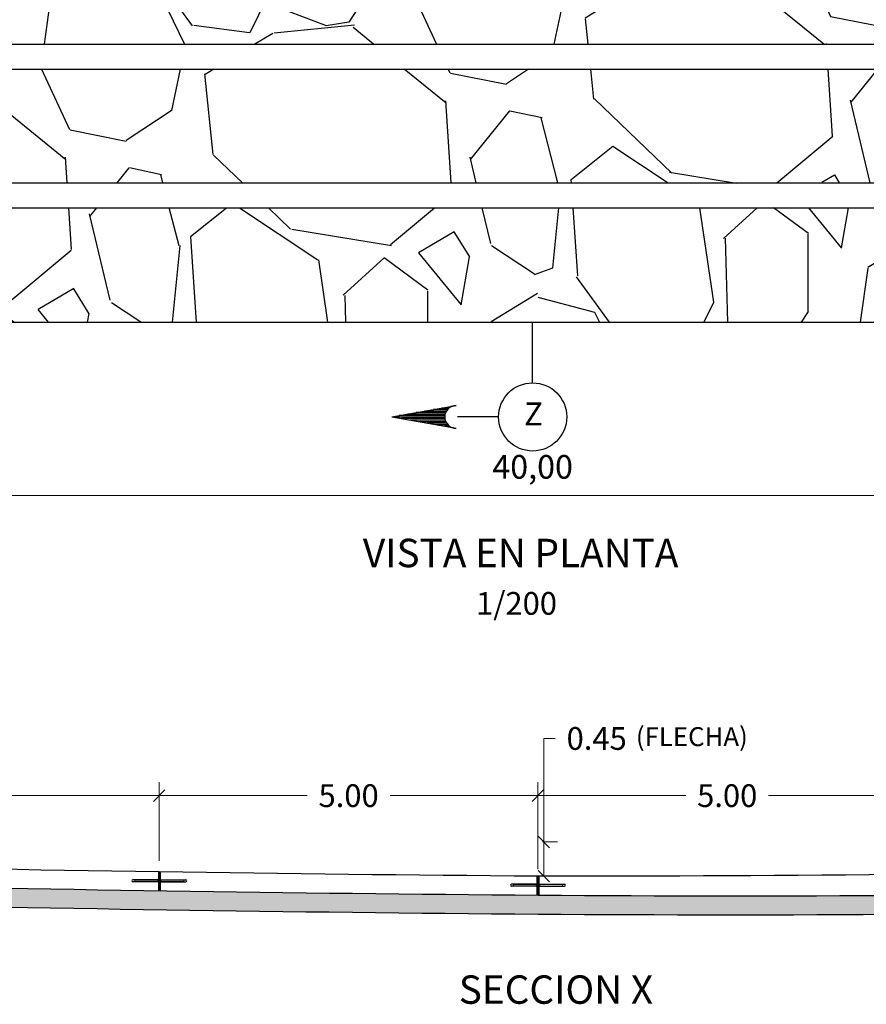
# Model space of a CAD drawing. Units: metres. Extents: x 287218 to 288338, y 8146374 to 8146938.
# Drawn here: x 287407 to 287418, y 8146706 to 8146719 of the extents above; entities that cross this region are included whole.
import ezdxf
from ezdxf.enums import TextEntityAlignment as Align

# ---------------------------------------------------------------- set-up
doc = ezdxf.new("R2010")
doc.units = ezdxf.units.M
doc.header["$LTSCALE"] = 15
doc.linetypes.add('AI122-E(4.8X2)$0$HIDDEN', pattern=[0.375, 0.25, -0.125])
for name, color, linetype in [('12', 7, 'Continuous'), ('15', 7, 'Continuous'), ('16', 7, 'Continuous'), ('_BADEN', 164, 'Continuous'), ('_emboq', 152, 'Continuous'), ('a_TEXT', 7, 'Continuous'), ('BADEN', 5, 'Continuous'), ('JUNTAS', 1, 'Continuous'), ('texto', 7, 'Continuous'), ('TEXTOS', 4, 'Continuous'), ('TEXTURA', 8, 'Continuous'), ('TITULO', 1, 'Continuous')]:
    doc.layers.add(name, color=color, linetype=linetype)
doc.layers.add('Linea Mayor', color=7, linetype='Continuous', lineweight=13)
doc.styles.add('Arial', font='arial.ttf')
doc.styles.add('ROMANS', font='romans.shx')
doc.styles.get("Standard").update_dxf_attribs({"font": 'simplex.shx'})
doc.dimstyles.new('125', dxfattribs={"dimscale": 125, "dimtxt": 0.0025, "dimasz": 0.002, "dimexe": 0.001, "dimexo": 0.001, "dimgap": 0.0012, "dimtad": 1, "dimzin": 4, "dimtxsty": 'ROMANS', "dimcen": 0.001, "dimclrd": 8, "dimclre": 8, "dimclrt": 7, "dimaunit": 1, "dimadec": 4, "dimazin": 1, "dimtfac": 1, "dimtmove": 0, "dimatfit": 3, "dimfxl": 1, "dimlwd": 9, "dimlwe": 9, "dimarcsym": 0})
doc.dimstyles.get("Standard").update_dxf_attribs({"dimtxt": 0.18, "dimasz": 0.18, "dimexe": 0.18, "dimexo": 0.0625, "dimgap": 0.09, "dimtad": 0, "dimtih": 1, "dimtoh": 1, "dimdec": 4, "dimzin": 0, "dimdsep": 46, "dimtxsty": 'Standard', "dimcen": 0.09, "dimadec": 0, "dimazin": 0, "dimtfac": 1, "dimtdec": 4, "dimtofl": 0, "dimtmove": 0, "dimatfit": 3, "dimfxl": 1, "dimtolj": 1, "dimtzin": 0, "dimarcsym": 0})
pattern_1 = [(45, (287408.5713224487, 8146707.610355853), (0.002525697034050701, 0.009260889124852565), [0.01190625, -0.00238125, 0, -0.00238125])]
pattern_2 = [(0, (629461.5620067976, 16625533.00097967), (0.000375, 0.00021650635), [0.00025, -0.0005]), (120, (629461.5620067976, 16625533.00097967), (-0.0003749999991806449, 0.0002165063514191646), [0.0002499999999999988, -0.0004999999999999975]), (59.99999999999999, (629461.5620067976, 16625533.00097967), (8.193550837809483e-13, 0.0004330127014191645), [-0.0005, 0.00025])]
pattern_3 = [(45, (287413.5713420737, 8146707.551699479), (0.002525697034050701, 0.009260889124852565), [0.01190625, -0.00238125, 0, -0.00238125])]
pattern_4 = [(0, (629466.5620264227, 16625532.94232329), (0.000375, 0.00021650635), [0.00025, -0.0005]), (120, (629466.5620264227, 16625532.94232329), (-0.0003749999991806449, 0.0002165063514191646), [0.0002499999999999988, -0.0004999999999999975]), (59.99999999999999, (629466.5620264227, 16625532.94232329), (8.193550837809483e-13, 0.0004330127014191645), [-0.0005, 0.00025])]

# ---------------------------------------------------------------- blocks, each defined once
blk = doc.blocks.new('*D3436')
at = {"layer": 'Defpoints', "color": 0, "transparency": 16777216}
for p in [(287393.5269214252, 8146714.994553545), (287433.5269214252, 8146714.994553547), (287433.5269214252, 8146712.708529335)]:
    blk.add_point(p, dxfattribs=at)
at = {"layer": 'TEXTOS', "color": 8, "lineweight": 9, "transparency": 16777216}
for p, q in [((287393.5269214252, 8146714.869553545), (287393.5269214252, 8146712.583529335)), ((287433.5269214252, 8146714.869553547), (287433.5269214252, 8146712.583529335)), ((287393.7769214252, 8146712.708529335), (287433.2769214252, 8146712.708529335))]:
    blk.add_line(p, q, dxfattribs=at)
at = {"layer": 'TEXTOS', "color": 8, "transparency": 16777216}
for points in [[(287393.7769214252, 8146712.750196001), (287393.7769214252, 8146712.666862668), (287393.5269214252, 8146712.708529335)], [(287433.2769214252, 8146712.750196001), (287433.2769214252, 8146712.666862668), (287433.5269214252, 8146712.708529335)]]:
    blk.add_solid(points, dxfattribs=at)
at = {"layer": 'TEXTOS', "color": 7, "transparency": 16777216, "insert": (287413.5269214252, 8146713.04454124), "char_height": 0.3125, "attachment_point": 5, "style": 'ROMANS'}
blk.add_mtext('40,00', dxfattribs=at)
blk = doc.blocks.new('_Oblique')
at = {"color": 0, "linetype": 'ByBlock', "lineweight": -2}
blk.add_line((-0.5, -0.5), (0.5, 0.5), dxfattribs=at)
blk = doc.blocks.new('*D3466')
at = {"layer": '15', "color": 0, "linetype": 'Continuous', "lineweight": 9, "transparency": 16777216}
for p, q in [((287408.596731796, 8146707.883858298), (287408.596731796, 8146708.92469991)), ((287413.596731796, 8146707.883858298), (287413.596731796, 8146708.92469991)), ((287408.596731796, 8146708.74469991), (287410.5495889388, 8146708.74469991)), ((287413.596731796, 8146708.74469991), (287411.6438746531, 8146708.74469991))]:
    blk.add_line(p, q, dxfattribs=at)
at = {"layer": 'Defpoints', "color": 0, "linetype": 'Continuous', "transparency": 16777216}
for p in [(287413.596731796, 8146708.74469991), (287408.596731796, 8146707.821358298), (287413.596731796, 8146707.821358298)]:
    blk.add_point(p, dxfattribs=at)
at = {"layer": '15', "color": 0, "linetype": 'Continuous', "lineweight": 9, "transparency": 16777216, "xscale": 0.15, "yscale": 0.15, "zscale": 0.15, "rotation": 180}
blk.add_blockref('_Oblique', (287408.596731796, 8146708.74469991), dxfattribs=at)
at = {"layer": '15', "color": 0, "linetype": 'Continuous', "lineweight": 9, "transparency": 16777216, "xscale": 0.15, "yscale": 0.15, "zscale": 0.15}
blk.add_blockref('_Oblique', (287413.596731796, 8146708.74469991), dxfattribs=at)
at = {"layer": '15', "color": 0, "linetype": 'Continuous', "transparency": 16777216, "insert": (287411.096731796, 8146708.74469991), "char_height": 0.3, "attachment_point": 5, "style": 'ROMANS'}
blk.add_mtext('\\A1;5.00', dxfattribs=at)
blk = doc.blocks.new('*D3467')
at = {"layer": '15', "color": 0, "linetype": 'Continuous', "lineweight": 9, "transparency": 16777216}
for p, q in [((287413.596731796, 8146707.772377448), (287413.596731796, 8146708.92469991)), ((287418.596731796, 8146707.772377448), (287418.596731796, 8146708.92469991)), ((287413.596731796, 8146708.74469991), (287415.5495889388, 8146708.74469991)), ((287418.596731796, 8146708.74469991), (287416.6438746531, 8146708.74469991))]:
    blk.add_line(p, q, dxfattribs=at)
at = {"layer": 'Defpoints', "color": 0, "linetype": 'Continuous', "transparency": 16777216}
for p in [(287418.596731796, 8146708.74469991), (287413.596731796, 8146707.709877448), (287418.596731796, 8146707.709877448)]:
    blk.add_point(p, dxfattribs=at)
at = {"layer": '15', "color": 0, "linetype": 'Continuous', "lineweight": 9, "transparency": 16777216, "xscale": 0.15, "yscale": 0.15, "zscale": 0.15, "rotation": 180}
blk.add_blockref('_Oblique', (287413.596731796, 8146708.74469991), dxfattribs=at)
at = {"layer": '15', "color": 0, "linetype": 'Continuous', "lineweight": 9, "transparency": 16777216, "xscale": 0.15, "yscale": 0.15, "zscale": 0.15}
blk.add_blockref('_Oblique', (287418.596731796, 8146708.74469991), dxfattribs=at)
at = {"layer": '15', "color": 0, "linetype": 'Continuous', "transparency": 16777216, "insert": (287416.096731796, 8146708.74469991), "char_height": 0.3, "attachment_point": 5, "style": 'ROMANS'}
blk.add_mtext('\\A1;5.00', dxfattribs=at)
blk = doc.blocks.new('*D3468')
at = {"layer": '15', "color": 0, "linetype": 'Continuous', "lineweight": 9, "transparency": 16777216}
for p, q in [((287413.6757832484, 8146708.133077807), (287413.6757832484, 8146709.499480729)), ((287413.6757832484, 8146709.499480729), (287413.8257832484, 8146709.499480729)), ((287413.6585306125, 8146708.133077807), (287413.8557832484, 8146708.133077807)), ((287413.6757832484, 8146707.681220755), (287413.6757832484, 8146708.133077807)), ((287413.6592272625, 8146707.681220755), (287413.8557832484, 8146707.681220755))]:
    blk.add_line(p, q, dxfattribs=at)
at = {"layer": 'Defpoints', "color": 0, "linetype": 'Continuous', "transparency": 16777216}
for p in [(287413.5960306125, 8146708.133077807), (287413.5967272625, 8146707.681220755), (287413.6757832484, 8146707.681220755)]:
    blk.add_point(p, dxfattribs=at)
at = {"layer": '15', "color": 0, "linetype": 'Continuous', "lineweight": 9, "transparency": 16777216, "xscale": 0.15, "yscale": 0.15, "zscale": 0.15}
for p, rotation in [((287413.6757832484, 8146708.133077807), 90), ((287413.6757832484, 8146707.681220755), 270)]:
    blk.add_blockref('_Oblique', p, dxfattribs=dict(at, rotation=rotation))
at = {"layer": '15', "color": 0, "linetype": 'Continuous', "transparency": 16777216, "insert": (287414.3729261042, 8146709.499480729), "char_height": 0.3, "attachment_point": 5, "style": 'ROMANS'}
blk.add_mtext('\\A1;0.45', dxfattribs=at)
blk = doc.blocks.new('*D3470')
at = {"layer": '15', "color": 0, "linetype": 'Continuous', "lineweight": 9, "transparency": 16777216}
for p, q in [((287403.596731796, 8146707.995163176), (287403.596731796, 8146708.92469991)), ((287408.596731796, 8146707.995163176), (287408.596731796, 8146708.92469991)), ((287403.596731796, 8146708.74469991), (287405.5495889388, 8146708.74469991)), ((287408.596731796, 8146708.74469991), (287406.6438746531, 8146708.74469991))]:
    blk.add_line(p, q, dxfattribs=at)
at = {"layer": 'Defpoints', "color": 0, "linetype": 'Continuous', "transparency": 16777216}
for p in [(287408.596731796, 8146708.74469991), (287403.596731796, 8146707.932663176), (287408.596731796, 8146707.932663176)]:
    blk.add_point(p, dxfattribs=at)
at = {"layer": '15', "color": 0, "linetype": 'Continuous', "lineweight": 9, "transparency": 16777216, "xscale": 0.15, "yscale": 0.15, "zscale": 0.15, "rotation": 180}
blk.add_blockref('_Oblique', (287403.596731796, 8146708.74469991), dxfattribs=at)
at = {"layer": '15', "color": 0, "linetype": 'Continuous', "lineweight": 9, "transparency": 16777216, "xscale": 0.15, "yscale": 0.15, "zscale": 0.15}
blk.add_blockref('_Oblique', (287408.596731796, 8146708.74469991), dxfattribs=at)
at = {"layer": '15', "color": 0, "linetype": 'Continuous', "transparency": 16777216, "insert": (287406.096731796, 8146708.74469991), "char_height": 0.3, "attachment_point": 5, "style": 'ROMANS'}
blk.add_mtext('\\A1;5.00', dxfattribs=at)

msp = doc.modelspace()

# ---------------------------------------------------------------- hatches: boundary and pattern name
at = {"layer": '_BADEN', "linetype": 'AI122-E(4.8X2)$0$HIDDEN'}
h = msp.add_hatch(dxfattribs=at)
h.set_pattern_fill('GRAVEL', color=256, scale=0.2, angle=-81.5163343656931)
h.set_pattern_definition([(146.4964531343069, (-7800462.628396692, 7239674.465455255), (-51.21524550839077, 33.45036064850886), [0.68344288, -67.66096727912999]), (103.4534066343069, (-7800463.198287686, 7239674.842708612), (14.01768796634545, -59.54353385614469), [1.172809439999999, -116.1080977870479]), (50.99411273430689, (-7800463.471147045, 7239675.983335146), (-47.7741645258297, -58.48797828493097), [0.82696304, -81.86944558819998]), (185.7573546343069, (-7800465.019532038, 7239677.755496921), (101.2377283693269, 9.964374271273979), [1.068009039999999, -105.7328748514759]), (211.3173198143069, (-7800466.082153466, 7239677.648358784), (56.54577617580672, 34.11534547201911), [1.047267399999996, -103.6796154906877]), (275.7573546343068, (-7800466.976837056, 7239677.104012135), (-9.964374271273972, 101.2377283693269), [1.068009039999996, -105.7328748514757]), (316.1779061043069, (-7800466.869698917, 7239676.041390707), (-59.98685714276286, 57.82299343801881), [1.412387319999997, -139.8262306284936]), (350.7389940043069, (-7800465.850671787, 7239675.063424233), (115.7831938784132, -18.6832335347387), [1.33343904, -132.01051320381]), (39.91323125430693, (-7800464.534613021, 7239674.848830936), (59.32187230996277, 49.93802825142916), [1.071626, -106.091091397424]), (93.72002393430685, (-7800463.712656757, 7239675.536415624), (3.219419345264155, -56.01799834945028), [1.223426559999996, -59.94787389999989]), (140.8811034343069, (-7800463.792033933, 7239676.75726388), (-64.26183215142218, 52.04913955621591), [1.58215584, -156.633545024354]), (57.29774046430692, (-7800464.32783114, 7239672.773832224), (24.90041062736034, 39.66753774294824), [0.5400090799999999, -53.461131648688]), (89.95290003430692, (-7800464.036077283, 7239673.228246141), (-0.3061162080197253, -66.81626667861656), [1.02736396, -101.70927799408]), (143.4836656343069, (-7800464.035232738, 7239674.255612213), (-5.024414446593561, -0.7494394364235119), [0.7184186800000001, -6.465786216856]), (121.6822561443069, (-7800463.484763766, 7239674.697253956), (13.79602607364366, -23.62319336106595), [0.3868826399999998, -38.30124473778797]), (210.2850751243069, (-7800463.687956959, 7239675.026479785), (14.32380390284862, 7.27273275686251), [0.54713124, -26.80950598]), (309.4474221643069, (-7800464.160420826, 7239674.750559264), (12.29714720195985, -13.57436446738335), [0.8886393199999996, -28.73259630581999]), (80.04871681430691, (-7800463.59580761, 7239674.064346646), (-3.525535573180417, -10.79826832979332), [0.6425742799999983, -15.42179623365597]), (294.8732059683069, (-7800464.122631831, 7239677.940640164), (22.5676377040142, -47.99582615666076), [0.9001760000000001, -89.11765334507801]), (348.8298415743069, (-7800463.744006405, 7239677.12396168), (-58.26631665783995, 11.85382398765003), [0.75519788, -74.7644313564]), (211.6822561443068, (-7800462.590924721, 7239674.214234533), (23.62319336108298, 13.79602607365414), [0.7737601999999981, -37.91436717778787]), (262.094125304307, (-7800463.249376377, 7239673.807848145), (7.578848971872397, 52.49246277572976), [0.9001759999999995, -89.11765334507993]), (257.9276204143069, (-7800467.237768788, 7239677.475987714), (6.301631711069421, 26.6209511058121), [0.8680703999999977, -42.53546862621187]), (213.2588062343069, (-7800467.419323346, 7239676.627115035), (51.52136171235134, 33.3659060614985), [0.72734424, -72.00718676144001]), (345.285075124307, (-7800467.607844774, 7239673.414550953), (26.62095110620857, -6.301631709396807), [0.7737602000000001, -37.91436717778799]), (295.8376902743069, (-7800466.859460384, 7239673.218007606), (-29.84037046390151, 62.31963005808758), [0.8515654800000002, -84.3047519604]), (347.9276204143069, (-7800467.975070097, 7239675.876514031), (-26.62095110576846, 6.301631711254386), [0.4340351999999999, -42.96950382621201]), (19.79359810830689, (-7800467.65281114, 7239673.716015819), (19.34821834994952, 8.022172192287755), [0.2590292, -25.643989929052]), (84.44742216630694, (-7800467.409084812, 7239673.803731935), (-2.776096137322638, -15.8226827762017), [1.0472674, -19.898109178138]), (104.4926715943069, (-7800467.307751976, 7239674.846086796), (12.5188088134174, -49.49470502884888), [0.9705339999999979, -96.08272972667375]), (222.1737331643069, (-7800464.612618126, 7239674.683109715), (9.299389456309846, 6.523293320086166), [0.73264776, -17.58355271936]), (271.6408922243069, (-7800465.155592704, 7239674.191223826), (2.691641530562473, -86.91392446478791), [1.279113519999997, -126.6320181300618]), (339.4290615343069, (-7800465.118965279, 7239672.912637032), (-38.1686588716119, 14.85158173200864), [0.52301648, -51.77878463622]), (8.483665634306908, (-7800464.629296007, 7239672.728865858), (4.274975010169645, 5.773853883016529), [0.3048, -4.7752]), (38.74010279430691, (-7800467.172008332, 7239674.969058269), (-32.1731433822286, -25.3437338390874), [0.7057339199999985, -69.86788154639979]), (326.4964531343069, (-7800466.621539358, 7239675.410700012), (51.21524550827264, -33.45036064868731), [1.36688576, -66.97752439912998]), (278.4836656343069, (-7800465.481757371, 7239674.656193299), (5.773853883016529, -4.274975010169645), [1.3208, -3.7592]), (243.7885121343069, (-7800465.286903117, 7239673.349845543), (-27.67650673188827, -55.49022053587181), [0.8032191199999983, -79.51863344827979]), (172.5382697343069, (-7800465.641673291, 7239672.629222116), (-20.84709722283195, 2.026656700535114), [0.7396581599999983, -36.24330007754389]), (126.1296409943069, (-7800466.37506889, 7239672.725277172), (-64.48349375183474, 87.96948012553624), [1.204290199999999, -119.2249288458759]), (93.90974437430685, (-7800467.085136762, 7239673.697965868), (-4.718298226912346, 66.0668272421311), [1.274058919999999, -126.13169291248])])
h.paths.add_polyline_path([(287393.5269230525, 8146719.994553542), (287433.5269035368, 8146719.994553547), (287433.5269019101, 8146720.994797431), (287393.5269214262, 8146720.994797431)])
h.paths.add_polyline_path([(287393.526925215, 8146718.664553544), (287433.5269056997, 8146718.664553547), (287433.5269040735, 8146719.664553548), (287393.5269235891, 8146719.664553544)])
h.paths.add_polyline_path([(287393.5269281905, 8146716.834553543), (287433.5269086758, 8146716.834553547), (287433.5269062364, 8146718.334553549), (287393.5269257516, 8146718.334553543)])
h.paths.add_polyline_path([(287433.5269092125, 8146716.504553547), (287393.5269287272, 8146716.504553543), (287393.5269311824, 8146714.994553546), (287433.5269116682, 8146714.994553546)])
at = {"layer": '_emboq'}
h = msp.add_hatch(dxfattribs=at)
h.set_pattern_fill('AR-CONC', color=8, scale=0.002)
h.set_pattern_definition([(49.99999999999999, (414123.1084108618, 8989656.960269028), (0.364369337992008, -0.03187817107780617), [0.0381, -0.4191]), (355, (414123.1084108618, 8989656.960269028), (-0.07048684284993868, 0.3821136904780703), [0.03048, -0.33528116834]), (100.4514447, (414123.1387748757, 8989656.957612524), (0.2938824941807066, 0.3502355038243902), [0.03238001759999999, -0.3561804891999999]), (46.18420000000002, (414123.1084108618, 8989657.06186903), (0.5421580817842598, -0.0840846558654543), [0.05714999999999991, -0.6286499999999986]), (96.63555760999992, (414123.1535906618, 8989657.054862028), (0.474808268103006, 0.4948522491954431), [0.04857004628, -0.53427121632]), (351.1841511700001, (414123.1084108618, 8989657.06186903), (0.4748082681299541, 0.4948522491710653), [0.04571993414, -0.50291946384]), (21, (414123.1592108618, 8989657.03646903), (0.303228782538265, -0.2045303963741752), [0.0381, -0.4191]), (326.0000000000001, (414123.1592108618, 8989657.03646903), (0.1236040566952941, 0.3683759322446385), [0.03048, -0.33528]), (71.45144499999999, (414123.1844799269, 8989657.019424828), (0.4268328385574323, 0.1638455377718105), [0.03238001760000001, -0.3561798752]), (37.50000000000001, (414123.1084108618, 8989656.960269028), (0.006177206501183633, 0.1691100777463062), [0, -0.331216, 0, -0.34036, 0, -0.33655]), (7.499999999999999, (414123.1084108618, 8989656.960269028), (0.1336393250206115, 0.200361149636239), [0, -0.194056, 0, -0.323596, 0, -0.12827]), (327.5, (414122.9951268617, 8989656.960269028), (0.2711811903337428, -0.01145748798534689), [0, -0.127, 0, -0.39624, 0, -0.52578]), (317.5, (414122.9443268618, 8989656.960269028), (0.2962583627720361, 0.05085298206666606), [0, -0.1651, 0, -0.263144, 0, -0.37338])])
edge = h.paths.add_edge_path()
edge.add_line((287393.9897223135, 8146707.85488061), (287393.9544060593, 8146707.617539721))
edge.add_arc((287419.4623590409, 8147413.63842233), 706.4815230037693, 267.9308506629941, 269.5244534567668)
edge.add_arc((287416.0781625665, 8147053.287269567), 346.1149174199651, 269.5895524240119, 272.8416003741444)
edge.add_line((287433.2367935153, 8146707.597932959), (287433.18722322, 8146707.845782266))
edge.add_arc((287416.0784038728, 8147053.278799478), 345.856445768493, 269.58887404329346, 272.8354636472437, ccw=False)
edge.add_arc((287420.4581149346, 8147478.96197387), 771.5612257525586, 268.03408369391116, 269.4904701403047, ccw=False)
at = {"layer": 'TEXTURA'}
h = msp.add_hatch(dxfattribs=at)
h.set_pattern_fill('ANSI36', color=256, scale=0.0015, style=0)
h.set_pattern_definition(pattern_1)
h.paths.add_polyline_path([(287408.5967224487, 8146707.630355853), (287408.5713224487, 8146707.630355853), (287408.5713224487, 8146707.610355853), (287408.5967224487, 8146707.610355853)])
h = msp.add_hatch(dxfattribs=at)
h.set_pattern_fill('HONEY', color=256, scale=0.002, style=0)
h.set_pattern_definition(pattern_2)
h.paths.add_polyline_path([(287408.5721224487, 8146707.633055853), (287408.5967224487, 8146707.633055853), (287408.5967224487, 8146707.630355853), (287408.5721224487, 8146707.630355853)])
h = msp.add_hatch(dxfattribs=at)
h.set_pattern_fill('HONEY', color=256, scale=0.002, style=0)
h.set_pattern_definition(pattern_2)
h.paths.add_polyline_path([(287408.5721224487, 8146707.610355853), (287408.5967224487, 8146707.610355853), (287408.5967224487, 8146707.607655853), (287408.5721224487, 8146707.607655853)])
h = msp.add_hatch(dxfattribs=at)
h.set_pattern_fill('HONEY', color=256, scale=0.002, style=0)
h.set_pattern_definition(pattern_2)
h.paths.add_polyline_path([(287408.6213224487, 8146707.633055853), (287408.5967224487, 8146707.633055853), (287408.5967224487, 8146707.630355853), (287408.6213224487, 8146707.630355853)])
h = msp.add_hatch(dxfattribs=at)
h.set_pattern_fill('ANSI36', color=256, scale=0.0015, style=0)
h.set_pattern_definition(pattern_1)
h.paths.add_polyline_path([(287408.6213224487, 8146707.630355853), (287408.5967224487, 8146707.630355853), (287408.5967224487, 8146707.610355853), (287408.6213224487, 8146707.610355853)])
h = msp.add_hatch(dxfattribs=at)
h.set_pattern_fill('HONEY', color=256, scale=0.002, style=0)
h.set_pattern_definition(pattern_2)
h.paths.add_polyline_path([(287408.6213224487, 8146707.610355853), (287408.5967224487, 8146707.610355853), (287408.5967224487, 8146707.607655853), (287408.6213224487, 8146707.607655853)])
h = msp.add_hatch(dxfattribs=at)
h.set_pattern_fill('ANSI36', color=256, scale=0.0015, style=0)
h.set_pattern_definition(pattern_3)
h.paths.add_polyline_path([(287413.5967420737, 8146707.571699479), (287413.5713420737, 8146707.571699479), (287413.5713420737, 8146707.551699479), (287413.5967420737, 8146707.551699479)])
h = msp.add_hatch(dxfattribs=at)
h.set_pattern_fill('HONEY', color=256, scale=0.002, style=0)
h.set_pattern_definition(pattern_4)
h.paths.add_polyline_path([(287413.5721420737, 8146707.574399479), (287413.5967420737, 8146707.574399479), (287413.5967420737, 8146707.571699479), (287413.5721420737, 8146707.571699479)])
h = msp.add_hatch(dxfattribs=at)
h.set_pattern_fill('HONEY', color=256, scale=0.002, style=0)
h.set_pattern_definition(pattern_4)
h.paths.add_polyline_path([(287413.5721420737, 8146707.551699479), (287413.5967420737, 8146707.551699479), (287413.5967420737, 8146707.548999479), (287413.5721420737, 8146707.548999479)])
h = msp.add_hatch(dxfattribs=at)
h.set_pattern_fill('HONEY', color=256, scale=0.002, style=0)
h.set_pattern_definition(pattern_4)
h.paths.add_polyline_path([(287413.6213420737, 8146707.574399479), (287413.5967420737, 8146707.574399479), (287413.5967420737, 8146707.571699479), (287413.6213420737, 8146707.571699479)])
h = msp.add_hatch(dxfattribs=at)
h.set_pattern_fill('ANSI36', color=256, scale=0.0015, style=0)
h.set_pattern_definition(pattern_3)
h.paths.add_polyline_path([(287413.6213420737, 8146707.571699479), (287413.5967420737, 8146707.571699479), (287413.5967420737, 8146707.551699479), (287413.6213420737, 8146707.551699479)])
h = msp.add_hatch(dxfattribs=at)
h.set_pattern_fill('HONEY', color=256, scale=0.002, style=0)
h.set_pattern_definition(pattern_4)
h.paths.add_polyline_path([(287413.6213420737, 8146707.551699479), (287413.5967420737, 8146707.551699479), (287413.5967420737, 8146707.548999479), (287413.6213420737, 8146707.548999479)])

# ---------------------------------------------------------------- linework, layer by layer
for p, q in [((287408.5967224487, 8146707.607655853), (287408.2465333414, 8146707.607655853)), ((287408.5967224487, 8146707.633055853), (287408.2467224487, 8146707.633055853)), ((287408.5967224487, 8146707.633055853), (287408.9467224487, 8146707.633055853)), ((287408.5967224487, 8146707.633055853), (287408.5967224487, 8146707.607655853)), ((287408.5967224487, 8146707.607655853), (287408.9469115561, 8146707.607655853)), ((287413.5967420737, 8146707.548999479), (287413.2465529664, 8146707.548999479)), ((287413.5967420737, 8146707.574399479), (287413.2467420737, 8146707.574399479)), ((287413.5967420737, 8146707.574399479), (287413.9467420737, 8146707.574399479)), ((287413.5967420737, 8146707.574399479), (287413.5967420737, 8146707.548999479)), ((287413.5967420737, 8146707.548999479), (287413.9469311811, 8146707.548999479))]:
    msp.add_line(p, q)
at = {"layer": '12', "color": 251, "linetype": 'Continuous', "ltscale": 0.08}
for p, q in [((287393.5269214243, 8146718.664553544), (287433.5269214252, 8146718.664553548)), ((287393.5269214243, 8146718.334553543), (287433.5269214252, 8146718.334553548)), ((287393.5269214243, 8146716.834553543), (287433.5269214252, 8146716.834553548)), ((287393.5269214243, 8146716.504553543), (287433.5269214252, 8146716.504553548))]:
    msp.add_line(p, q, dxfattribs=at)
at = {"layer": '12', "color": 118, "linetype": 'Continuous'}
msp.add_lwpolyline([(287393.984795225, 8146707.621038252, 0.007177276349031737), (287413.5987336274, 8146707.18123308, 0.0141752533644127), (287433.215454703, 8146707.596874447, 0.0141752533644127)], format="xyb", dxfattribs=at)
at = {"layer": '16', "color": 160, "linetype": 'Continuous'}
for p, q in [((287413.5270723295, 8146714.194578662), (287413.5269214252, 8146714.994553546)), ((287411.6659057897, 8146713.74455436), (287412.5160188579, 8146713.894421873)), ((287412.3880063927, 8146713.821509537), (287412.1039698285, 8146713.821495558)), ((287412.4021305611, 8146713.84152248), (287412.2170649511, 8146713.841523371)), ((287412.4229755892, 8146713.86154209), (287412.3300187184, 8146713.861555506)), ((287411.6659057897, 8146713.74455436), (287412.5160455126, 8146713.594609066)), ((287412.3659621495, 8146713.741465165), (287411.682010982, 8146713.741444252)), ((287412.3670686641, 8146713.761451802), (287411.7639776845, 8146713.76143374)), ((287412.3680426132, 8146713.721593284), (287411.7960028908, 8146713.721403674)), ((287412.3709380914, 8146713.781566164), (287411.8769999677, 8146713.781393037)), ((287412.373018698, 8146713.701562095), (287411.9090781522, 8146713.701461879)), ((287412.3781272054, 8146713.801508245), (287411.9900308979, 8146713.801635043)), ((287413.0771017434, 8146713.744545405), (287412.5349225672, 8146713.744574384)), ((287412.3799737562, 8146713.681470376), (287412.0219435425, 8146713.681597245)), ((287412.3910367637, 8146713.661535987), (287412.1360039673, 8146713.661483829)), ((287412.4069786893, 8146713.641523116), (287412.2490792287, 8146713.641542031)), ((287412.4300655402, 8146713.621503943), (287412.3619402955, 8146713.621536042))]:
    msp.add_line(p, q, dxfattribs=at)
at = {"layer": '16', "color": 4, "linetype": 'Continuous'}
for p, q in [((287412.4559901395, 8146713.881613948), (287412.4439619725, 8146713.881557378)), ((287412.4760007202, 8146713.601422626), (287412.4710489629, 8146713.601432593))]:
    msp.add_line(p, q, dxfattribs=at)
at = {"layer": '16', "color": 160, "linetype": 'Continuous'}
msp.add_circle((287413.5271556901, 8146713.744147661), 0.4499999999999998, dxfattribs=at)
msp.add_arc((287412.5165444675, 8146713.744131288), 0.15, 90.00092775179874, 270.0009277517987, dxfattribs=at)
at = {"layer": '_BADEN'}
msp.add_line((287393.5269214252, 8146714.994553545), (287433.5269214252, 8146714.994553547), dxfattribs=at)
at = {"layer": 'a_TEXT'}
for centre, radius, start, end in [((287408.250163103, 8146707.615988837), 0.01741037471939618, 101.3978712860177, 165.9391223628571), ((287408.2501631029, 8146707.615988835), 0.01741037471939618, 101.3978715515681, 165.939122637875), ((287408.2497963271, 8146707.624377884), 0.01703741208625949, 194.1297544271287, 258.95856360516), ((287408.249796327, 8146707.624377882), 0.01703741208625949, 194.1297547021458, 258.9585638706977), ((287408.9432817944, 8146707.615988837), 0.01741037471939618, 14.0608776371429, 78.60212871398222), ((287408.9436485703, 8146707.624377884), 0.01703741208625949, 281.04143639484, 345.8702455728713), ((287413.250182728, 8146707.557332463), 0.01741037471939618, 101.3978712860177, 165.9391223628571), ((287413.2501827279, 8146707.557332461), 0.01741037471939618, 101.3978715515681, 165.939122637875), ((287413.2498159521, 8146707.56572151), 0.01703741208625949, 194.1297544271287, 258.95856360516), ((287413.249815952, 8146707.565721508), 0.01703741208625949, 194.1297547021458, 258.9585638706977), ((287413.9433014194, 8146707.557332463), 0.01741037471939618, 14.0608776371429, 78.60212871398222), ((287413.9436681953, 8146707.56572151), 0.01703741208625949, 281.04143639484, 345.8702455728713)]:
    msp.add_arc(centre, radius, start, end, dxfattribs=at)
at = {"layer": 'BADEN'}
msp.add_lwpolyline([(287393.846731796, 8146706.886744119), (287393.9939865637, 8146707.870869233, 0.00717727634903438), (287413.6007498631, 8146707.43122495, 0.01417525336442315), (287433.203076295, 8146707.846567809), (287433.3467272625, 8146706.881169606), (287433.5967272625, 8146706.881169606), (287433.5967272625, 8146708.131169606, -0.0117278558892098), (287413.5967272625, 8146707.681220755, -0.007702173957210618), (287393.5967272625, 8146708.136744466), (287393.596731796, 8146706.886744222), (287393.846731796, 8146706.886744222)], format="xyb", dxfattribs=at)
at = {"layer": 'JUNTAS', "color": 194, "lineweight": 30}
for p, q in [((287408.5840273186, 8146707.736883109), (287408.5843319683, 8146707.490226134)), ((287408.6090734058, 8146707.736793775), (287408.6093787248, 8146707.489594948)), ((287413.5840469436, 8146707.678226735), (287413.5843515933, 8146707.43156976)), ((287413.6090930308, 8146707.678137401), (287413.6093983498, 8146707.430938574))]:
    msp.add_line(p, q, dxfattribs=at)
at = {"layer": 'Linea Mayor', "color": 4}
for p, q in [((287408.9213224487, 8146707.630355853), (287408.2721224487, 8146707.630355854)), ((287408.2721224488, 8146707.630355854), (287408.2721224488, 8146707.610355853)), ((287408.9213224487, 8146707.610355853), (287408.2721224487, 8146707.610355853)), ((287408.9213224487, 8146707.630355853), (287408.9213224487, 8146707.610355853)), ((287413.9213420737, 8146707.571699479), (287413.2721420737, 8146707.57169948)), ((287413.2721420738, 8146707.57169948), (287413.2721420738, 8146707.551699479)), ((287413.9213420737, 8146707.551699479), (287413.2721420737, 8146707.551699479)), ((287413.9213420737, 8146707.571699479), (287413.9213420737, 8146707.551699479))]:
    msp.add_line(p, q, dxfattribs=at)
at = {"layer": 'texto', "color": 1}
for p, q in [((287408.5967120692, 8146707.739987548), (287408.5967120692, 8146707.489913743)), ((287413.5967316942, 8146707.681331174), (287413.5967316942, 8146707.431257369))]:
    msp.add_line(p, q, dxfattribs=at)

# ---------------------------------------------------------------- texts
at = {"layer": '15', "color": 251, "linetype": 'Continuous', "style": 'ROMANS'}
msp.add_text('(FLECHA)', height=0.25, rotation=0.001612031365403434, dxfattribs=at).set_placement((287414.890398937, 8146709.523693692), align=Align.MIDDLE_LEFT)
at = {"layer": '16', "color": 160, "linetype": 'Continuous'}
msp.add_text('Z', height=0.304, rotation=0.000927752554316409, dxfattribs=at).set_placement((287413.5381995285, 8146713.74452548), align=Align.MIDDLE)
at = {"layer": 'TEXTOS', "color": 251, "linetype": 'Continuous'}
msp.add_text('1/200', height=0.3, rotation=0.001279654794581229, dxfattribs=at).set_placement((287413.3145067071, 8146711.132670617), align=Align.CENTER)
at = {"layer": 'TITULO', "color": 5, "linetype": 'Continuous', "style": 'Arial'}
for s, p in [('VISTA EN PLANTA', (287413.3689259513, 8146711.760540623)), ('SECCION X ', (287413.8921351022, 8146705.99695422))]:
    msp.add_text(s, height=0.375, rotation=0.0009277673623049858, dxfattribs=at).set_placement(p, align=Align.CENTER)

# ---------------------------------------------------------------- dimensions: what is measured, and where the dimension line sits
at = {"layer": '15', "color": 251, "linetype": 'Continuous'}
dim = msp.add_linear_dim(base=(287413.6757832484, 8146707.681220755), p1=(287413.5960306125, 8146708.133077807), p2=(287413.5967272625, 8146707.681220755), angle=90, dimstyle='Standard', override={"dimtxt": 0.3, "dimasz": 0.15, "dimdec": 2, "dimzin": 1, "dimtxsty": 'ROMANS', "dimblk1": 'Oblique', "dimblk2": 'Oblique', "dimsah": 1, "dimlwd": 9, "dimlwe": 9}, dxfattribs=at)
dim.commit()
dim.dimension.update_dxf_attribs({"geometry": '*D3468', "text_midpoint": (287414.3729261042, 8146709.499480729), "dimtype": 160})
for p1, p2, distance, picture, middle in [((287403.596731796, 8146707.932663176), (287408.596731796, 8146707.932663176), 0.8120367340743542, '*D3470', (287406.096731796, 8146708.74469991)), ((287408.596731796, 8146707.821358298), (287413.596731796, 8146707.821358298), 0.9233416123315692, '*D3466', (287411.096731796, 8146708.74469991)), ((287413.596731796, 8146707.709877448), (287418.596731796, 8146707.709877448), 1.0348224621266127, '*D3467', (287416.096731796, 8146708.74469991))]:
    dim = msp.add_aligned_dim(p1=p1, p2=p2, distance=distance, dimstyle='Standard', override={"dimtxt": 0.3, "dimasz": 0.15, "dimdec": 2, "dimzin": 1, "dimtxsty": 'ROMANS', "dimblk1": 'Oblique', "dimblk2": 'Oblique', "dimsah": 1, "dimlwd": 9, "dimlwe": 9}, dxfattribs=at)
    dim.commit()
    dim.dimension.update_dxf_attribs({"geometry": picture, "text_midpoint": middle})
at = {"layer": 'TEXTOS', "color": 1}
dim = msp.add_aligned_dim(p1=(287393.5269214252, 8146714.994553545), p2=(287433.5269214252, 8146714.994553547), distance=-2.2860242119058967, dimstyle='125', dxfattribs=at)
dim.commit()
dim.dimension.update_dxf_attribs({"geometry": '*D3436', "text_midpoint": (287413.5269214252, 8146713.04454124)})

doc.saveas('drawing.dxf')
